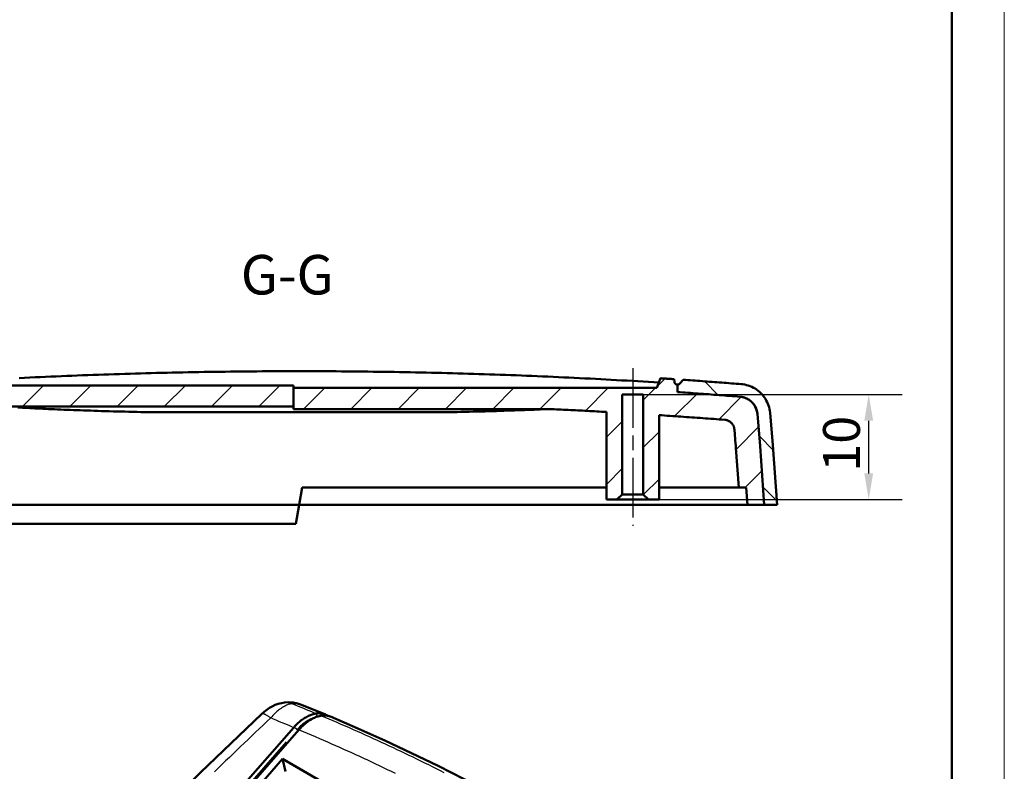
# Model space of a CAD drawing. Units: millimetres. Extents: x 0 to 594, y 0 to 420.
# Drawn here: x 500 to 594, y 143 to 214 of the extents above; entities that cross this region are included whole.
import ezdxf

# ---------------------------------------------------------------- set-up
doc = ezdxf.new("R2010")
doc.units = ezdxf.units.MM
doc.linetypes.add('CHAIN', pattern=[0.3543, 0.2362, -0.0295, 0.0591, -0.0295])
doc.layers.get('0').update_dxf_attribs({"lineweight": 25})
for name, color, linetype, lineweight in [('Geometria schizzo(ISO)', 7, 'Continuous', 50), ('Linea del centro(ISO)', 179, 'CHAIN', 25), ('Quote(ISO)', 7, 'Continuous', 25), ('Simboli(ISO)', 7, 'Continuous', 25), ('Spigoli tangenti visibili(ISO)', 251, 'Continuous', 30), ('Spigoli visibili(ISO)', 7, 'Continuous', 50), ('Tratteggio', 3, 'Continuous', 9)]:
    doc.layers.add(name, color=color, linetype=linetype, lineweight=lineweight)
doc.styles.add('DEFAULT-ISO~0', font='ARIAL.TTF')
doc.styles.add('Tabella-ISOTesto caratteri grandi', font='ARIAL.TTF')
doc.dimstyles.new('DEFAULT-ISO-Metodo 1b', dxfattribs={"dimtxt": 3.5, "dimasz": 2.5, "dimexe": 3.175, "dimexo": 0, "dimgap": 0.762, "dimtad": 1, "dimtoh": 1, "dimrnd": 1e-08, "dimtxsty": 'DEFAULT-ISO~0', "dimcen": 0.09, "dimdle": 10, "dimclrd": 2, "dimclre": 2, "dimclrt": 6, "dimazin": 2, "dimtfac": 0.714286, "dimtmove": 0, "dimatfit": 3, "dimfxl": 1, "dimtolj": 1, "dimlwd": 25, "dimlwe": 25, "dimarcsym": 0})

# ---------------------------------------------------------------- blocks, each defined once
blk = doc.blocks.new('Bordi A2')
at = {"layer": 'Geometria schizzo(ISO)', "color": 4, "lineweight": 18, "true_color": 0x00ffff}
blk.add_line((594, 420), (594, 0), dxfattribs=at)
at = {"layer": 'Geometria schizzo(ISO)'}
blk.add_line((589, 415), (589, 5), dxfattribs=at)
blk = doc.blocks.new('*D44')
at = {"layer": 'Defpoints', "color": 0, "linetype": 'Continuous'}
for p in [(559.708, 178.604), (581.12, 178.604), (560.708, 168.604)]:
    blk.add_point(p, dxfattribs=at)
at = {"layer": 'Quote(ISO)', "color": 2, "linetype": 'Continuous', "lineweight": 25}
for p, q in [((559.708, 178.604), (584.295, 178.604)), ((581.12, 171.104), (581.12, 176.104)), ((560.708, 168.604), (584.295, 168.604))]:
    blk.add_line(p, q, dxfattribs=at)
at = {"layer": 'Quote(ISO)', "color": 2, "linetype": 'Continuous'}
for points in [[(580.703, 176.104), (581.537, 176.104), (581.12, 178.604)], [(580.703, 171.104), (581.537, 171.104), (581.12, 168.604)]]:
    blk.add_solid(points, dxfattribs=at)
at = {"layer": 'Quote(ISO)', "color": 6, "linetype": 'Continuous', "lineweight": 25, "insert": (576.784, 171.268), "char_height": 3.5, "attachment_point": 1, "rotation": 90, "style": 'DEFAULT-ISO~0'}
blk.add_mtext('\\A1;10', dxfattribs=at)

msp = doc.modelspace()

# ---------------------------------------------------------------- hatches: boundary and pattern name
at = {"layer": 'Tratteggio'}
h = msp.add_hatch(dxfattribs=at)
h.set_pattern_fill('ANSI31', color=256, scale=25.4, style=0)
h.set_pattern_definition([(45, (0, 0), (-2.245064, 2.245064), [])])
edge = h.paths.add_edge_path()
edge.add_line((499.061, 177.451), (526.474, 177.451))
edge.add_line((526.474, 177.451), (526.474, 179.452))
edge.add_line((526.474, 179.452), (493.008, 179.452))
edge.add_line((493.008, 179.452), (492.599, 180.578))
edge.add_spline(control_points=[(492.599, 180.578), (492.189, 180.551), (491.78, 180.524), (491.37, 180.496)], knot_values=[3.349828, 3.349828, 3.349828, 3.349828, 3.466773, 3.466773, 3.466773, 3.466773], degree=3, periodic=0)
edge.add_spline(control_points=[(491.37, 180.496), (491.368, 180.461), (491.366, 180.425), (491.362, 180.346), (491.36, 180.303), (491.358, 180.259)], knot_values=[-0.023753, -0.023753, -0.023753, -0.023753, -0.013071, -0.013071, 0, 0, 0, 0], degree=3, periodic=0)
edge.add_spline(control_points=[(491.358, 180.259), (491.356, 180.229), (491.35, 180.199), (491.327, 180.136), (491.308, 180.104), (491.258, 180.048), (491.228, 180.025), (491.158, 179.989), (491.12, 179.979), (491.073, 179.975), (491.066, 179.975), (491.058, 179.975)], knot_values=[-0.05536, -0.05536, -0.05536, -0.05536, -0.046236, -0.046236, -0.035231, -0.035231, -0.023805, -0.023805, -0.011926, -0.011926, -0.009688, -0.009688, -0.009688, -0.009688], degree=3, periodic=0)
edge.add_line((491.058, 179.975), (491.058, 179.271))
edge.add_spline(control_points=[(491.058, 179.271), (488.872, 179.121), (486.678, 178.957), (484.479, 178.778)], knot_values=[3.496277, 3.496277, 3.496277, 3.496277, 4.120169, 4.120169, 4.120169, 4.120169], degree=3, periodic=0)
edge.add_spline(control_points=[(484.479, 178.778), (484.302, 178.764), (484.125, 178.723), (483.751, 178.574), (483.59, 178.466), (483.252, 178.185), (483.116, 177.984), (482.897, 177.566), (482.849, 177.324), (482.833, 177.146)], knot_values=[-0.121164, -0.121164, -0.121164, -0.121164, -0.106301, -0.106301, -0.087713, -0.087713, -0.053564, -0.053564, 0, 0, 0, 0], degree=3, periodic=0)
edge.add_line((482.833, 177.146), (482.563, 174.066))
edge.add_spline(control_points=[(482.563, 174.066), (482.552, 173.938), (482.542, 173.811), (482.533, 173.684)], knot_values=[13.166659, 13.166659, 13.166659, 13.166659, 13.202837, 13.202837, 13.202837, 13.202837], degree=3, periodic=0)
edge.add_line((482.533, 173.684), (482.139, 168.104))
edge.add_line((482.139, 168.104), (482.31, 168.104))
edge.add_line((482.31, 168.104), (482.336, 167.604))
edge.add_line((482.336, 167.604), (483.941, 167.604))
edge.add_line((483.941, 167.604), (483.964, 166.304))
edge.add_line((483.964, 166.304), (484.42, 166.304))
edge.add_line((484.42, 166.304), (484.452, 168.104))
edge.add_line((484.452, 168.104), (484.834, 173.522))
edge.add_spline(control_points=[(484.834, 173.522), (484.842, 173.636), (484.851, 173.751), (484.861, 173.866)], knot_values=[0.137854, 0.137854, 0.137854, 0.137854, 0.170335, 0.170335, 0.170335, 0.170335], degree=3, periodic=0)
edge.add_line((484.861, 173.866), (485.02, 175.677))
edge.add_spline(control_points=[(485.02, 175.677), (485.029, 175.776), (485.052, 175.872), (485.129, 176.062), (485.183, 176.152), (485.336, 176.334), (485.441, 176.417), (485.677, 176.538), (485.805, 176.574), (485.937, 176.585)], knot_values=[-0.140633, -0.140633, -0.140633, -0.140633, -0.110969, -0.110969, -0.079406, -0.079406, -0.039703, -0.039703, 0, 0, 0, 0], degree=3, periodic=0)
edge.add_spline(control_points=[(485.937, 176.585), (488.067, 176.752), (490.191, 176.906), (492.308, 177.047)], knot_values=[306.187311, 306.187311, 306.187311, 306.187311, 306.792105, 306.792105, 306.792105, 306.792105], degree=3, periodic=0)
edge.add_line((492.308, 177.047), (492.308, 171.604))
edge.add_line((492.308, 171.604), (493.008, 171.604))
edge.add_line((493.008, 171.604), (493.408, 172.004))
edge.add_line((493.408, 172.004), (493.408, 177.119))
edge.add_spline(control_points=[(493.408, 177.119), (494.142, 177.166), (494.876, 177.211), (495.608, 177.255)], knot_values=[306.896889, 306.896889, 306.896889, 306.896889, 307.106804, 307.106804, 307.106804, 307.106804], degree=3, periodic=0)
edge.add_line((495.608, 177.255), (495.608, 172.004))
edge.add_line((495.608, 172.004), (496.008, 171.604))
edge.add_line((496.008, 171.604), (496.708, 171.604))
edge.add_line((496.708, 171.604), (496.708, 177.32))
edge.add_spline(control_points=[(496.708, 177.32), (497.494, 177.366), (498.278, 177.41), (499.061, 177.451)], knot_values=[307.211941, 307.211941, 307.211941, 307.211941, 307.437288, 307.437288, 307.437288, 307.437288], degree=3, periodic=0)
edge = h.paths.add_edge_path()
edge.add_line((526.474, 177.214), (550.777, 177.214))
edge.add_spline(control_points=[(550.777, 177.214), (552.582, 177.132), (554.392, 177.04), (556.208, 176.939)], knot_values=[2.330231, 2.330231, 2.330231, 2.330231, 2.851855, 2.851855, 2.851855, 2.851855], degree=3, periodic=0)
edge.add_line((556.208, 176.939), (556.208, 168.604))
edge.add_line((556.208, 168.604), (557.208, 168.604))
edge.add_line((557.208, 168.604), (557.708, 169.104))
edge.add_line((557.708, 169.104), (557.708, 178.604))
edge.add_line((557.708, 178.604), (559.708, 178.604))
edge.add_line((559.708, 178.604), (559.708, 169.104))
edge.add_line((559.708, 169.104), (560.208, 168.604))
edge.add_line((560.208, 168.604), (561.208, 168.604))
edge.add_line((561.208, 168.604), (561.208, 176.635))
edge.add_spline(control_points=[(561.208, 176.635), (563.279, 176.5), (565.356, 176.351), (567.438, 176.19)], knot_values=[3.329325, 3.329325, 3.329325, 3.329325, 3.921033, 3.921033, 3.921033, 3.921033], degree=3, periodic=0)
edge.add_spline(control_points=[(567.438, 176.19), (567.538, 176.182), (567.635, 176.16), (567.826, 176.084), (567.918, 176.03), (568.101, 175.879), (568.185, 175.775), (568.307, 175.542), (568.344, 175.414), (568.356, 175.283)], knot_values=[-0.140657, -0.140657, -0.140657, -0.140657, -0.110805, -0.110805, -0.079069, -0.079069, -0.039501, -0.039501, 0, 0, 0, 0], degree=3, periodic=0)
edge.add_spline(control_points=[(568.356, 175.283), (568.418, 174.574), (568.48, 173.866)], knot_values=[2.170375, 2.170375, 2.170375, 2.312491, 2.312491, 2.312491], weights=[1, 1, 1], degree=2, periodic=0)
edge.add_spline(control_points=[(568.48, 173.866), (568.491, 173.751), (568.5, 173.636), (568.508, 173.522)], knot_values=[11.827537, 11.827537, 11.827537, 11.827537, 11.860018, 11.860018, 11.860018, 11.860018], degree=3, periodic=0)
edge.add_line((568.508, 173.522), (568.774, 169.751))
edge.add_spline(control_points=[(568.774, 169.751), (569.125, 169.762), (569.476, 169.772)], knot_values=[139.474806, 139.474806, 139.474806, 139.481131, 139.481131, 139.481131], weights=[1.004604, 1.004142, 1.003679], degree=2, periodic=0)
edge.add_line((569.476, 169.772), (569.595, 168.104))
edge.add_line((569.595, 168.104), (571.205, 168.104))
edge.add_line((571.205, 168.104), (570.811, 173.684))
edge.add_spline(control_points=[(570.811, 173.684), (570.802, 173.811), (570.792, 173.938), (570.781, 174.066)], knot_values=[0.153546, 0.153546, 0.153546, 0.153546, 0.189726, 0.189726, 0.189726, 0.189726], degree=3, periodic=0)
edge.add_spline(control_points=[(570.781, 174.066), (570.663, 175.411), (570.545, 176.755)], knot_values=[0.00008, 0.00008, 0.00008, 0.269604, 0.269604, 0.269604], weights=[1, 1, 1], degree=2, periodic=0)
edge.add_spline(control_points=[(570.545, 176.755), (570.529, 176.931), (570.487, 177.107), (570.337, 177.478), (570.227, 177.638), (569.944, 177.973), (569.742, 178.108), (569.32, 178.325), (569.076, 178.372), (568.898, 178.386)], knot_values=[-0.121698, -0.121698, -0.121698, -0.121698, -0.106778, -0.106778, -0.088141, -0.088141, -0.053832, -0.053832, 0, 0, 0, 0], degree=3, periodic=0)
edge.add_spline(control_points=[(568.898, 178.386), (566.913, 178.545), (564.933, 178.692), (562.958, 178.827)], knot_values=[307.211659, 307.211659, 307.211659, 307.211659, 307.775019, 307.775019, 307.775019, 307.775019], degree=3, periodic=0)
edge.add_line((562.958, 178.827), (562.958, 179.531))
edge.add_spline(control_points=[(562.958, 179.531), (562.924, 179.531), (562.891, 179.537), (562.822, 179.561), (562.787, 179.582), (562.728, 179.635), (562.704, 179.667), (562.67, 179.738), (562.661, 179.777), (562.659, 179.816)], knot_values=[-0.045694, -0.045694, -0.045694, -0.045694, -0.035582, -0.035582, -0.023653, -0.023653, -0.011769, -0.011769, 0, 0, 0, 0], degree=3, periodic=0)
edge.add_spline(control_points=[(562.659, 179.816), (562.656, 179.859), (562.654, 179.903), (562.65, 179.982), (562.648, 180.018), (562.646, 180.053)], knot_values=[-0.026153, -0.026153, -0.026153, -0.026153, -0.013077, -0.013077, -0.002383, -0.002383, -0.002383, -0.002383], degree=3, periodic=0)
edge.add_spline(control_points=[(562.646, 180.053), (562.212, 180.083), (561.778, 180.112), (561.345, 180.14)], knot_values=[-3.466709, -3.466709, -3.466709, -3.466709, -3.342809, -3.342809, -3.342809, -3.342809], degree=3, periodic=0)
edge.add_line((561.345, 180.14), (561.008, 179.215))
edge.add_line((561.008, 179.215), (526.474, 179.215))
edge.add_line((526.474, 179.215), (526.474, 177.214))
h = msp.add_hatch(dxfattribs=at)
h.set_pattern_fill('ANSI31', color=256, scale=25.4, angle=90, style=0)
h.set_pattern_definition([(135, (0, 0), (-2.245064, -2.245064), [])])
edge = h.paths.add_edge_path()
edge.add_spline(control_points=[(562.958, 178.827), (564.933, 178.692), (566.913, 178.545), (568.898, 178.386)], knot_values=[3.496202, 3.496202, 3.496202, 3.496202, 4.059561, 4.059561, 4.059561, 4.059561], degree=3, periodic=0)
edge.add_spline(control_points=[(568.898, 178.386), (569.075, 178.372), (569.253, 178.331), (569.627, 178.182), (569.789, 178.073), (570.126, 177.792), (570.262, 177.592), (570.481, 177.174), (570.529, 176.932), (570.545, 176.755)], knot_values=[-0.121092, -0.121092, -0.121092, -0.121092, -0.106228, -0.106228, -0.087632, -0.087632, -0.053526, -0.053526, 0, 0, 0, 0], degree=3, periodic=0)
edge.add_spline(control_points=[(570.545, 176.755), (570.663, 175.411), (570.781, 174.066)], knot_values=[2.16951, 2.16951, 2.16951, 2.439033, 2.439033, 2.439033], weights=[1, 1, 1], degree=2, periodic=0)
edge.add_spline(control_points=[(570.781, 174.066), (570.792, 173.938), (570.802, 173.811), (570.811, 173.684)], knot_values=[13.173575, 13.173575, 13.173575, 13.173575, 13.209752, 13.209752, 13.209752, 13.209752], degree=3, periodic=0)
edge.add_line((570.811, 173.684), (571.205, 168.104))
edge.add_line((571.205, 168.104), (572.413, 168.104))
edge.add_line((572.413, 168.104), (572.013, 173.768))
edge.add_spline(control_points=[(572.013, 173.768), (572.004, 173.902), (571.993, 174.036), (571.981, 174.171)], knot_values=[0.161727, 0.161727, 0.161727, 0.161727, 0.199833, 0.199833, 0.199833, 0.199833], degree=3, periodic=0)
edge.add_spline(control_points=[(571.981, 174.171), (571.863, 175.518), (571.745, 176.865)], knot_values=[0.000074, 0.000074, 0.000074, 0.270157, 0.270157, 0.270157], weights=[1, 1, 1], degree=2, periodic=0)
edge.add_spline(control_points=[(571.745, 176.865), (571.719, 177.159), (571.649, 177.448), (571.421, 178.014), (571.258, 178.285), (570.8, 178.83), (570.487, 179.079), (569.781, 179.442), (569.395, 179.552), (568.999, 179.584)], knot_values=[-0.421286, -0.421286, -0.421286, -0.421286, -0.33257, -0.33257, -0.238208, -0.238208, -0.119157, -0.119157, -0.000006, -0.000006, -0.000006, -0.000006], degree=3, periodic=0)
edge.add_spline(control_points=[(568.999, 179.584), (567.157, 179.731), (565.32, 179.868), (563.487, 179.996)], knot_values=[307.91394, 307.91394, 307.91394, 307.91394, 308.436663, 308.436663, 308.436663, 308.436663], degree=3, periodic=0)
edge.add_spline(control_points=[(563.487, 179.996), (563.438, 179.936), (563.388, 179.877), (563.289, 179.759), (563.239, 179.699), (563.189, 179.639)], knot_values=[-0.04648, -0.04648, -0.04648, -0.04648, -0.02338, -0.02338, 0, 0, 0, 0], degree=3, periodic=0)
edge.add_spline(control_points=[(563.189, 179.639), (563.176, 179.624), (563.164, 179.611), (563.116, 179.575), (563.093, 179.562), (563.033, 179.538), (562.996, 179.531), (562.958, 179.531)], knot_values=[-0.029286, -0.029286, -0.029286, -0.029286, -0.019283, -0.019283, -0.011245, -0.011245, 0, 0, 0, 0], degree=3, periodic=0)
edge.add_line((562.958, 179.531), (562.958, 178.827))

# ---------------------------------------------------------------- linework, layer by layer
at = {"layer": 'Linea del centro(ISO)', "linetype": 'CHAIN', "ltscale": 23.990969}
msp.add_line((558.708, 181.089), (558.708, 166.104), dxfattribs=at)
at = {"layer": 'Spigoli tangenti visibili(ISO)'}
for p, q in [((523.456, 148.234), (523.456, 148.234)), ((528.633, 148.265), (528.72, 147.994)), ((526.796, 146.751), (526.546, 146.974)), ((525.796, 145.582), (507.547, 124.767))]:
    msp.add_line(p, q, dxfattribs=at)
at = {"layer": 'Spigoli tangenti visibili(ISO)', "flags": 128}
for points in [[(526.312, 149.214), (526.231, 149.198), (526.15, 149.177), (526.067, 149.153), (525.984, 149.125), (525.899, 149.093), (525.814, 149.058), (525.729, 149.018), (525.643, 148.975), (525.557, 148.928), (525.47, 148.878), (525.384, 148.825), (525.298, 148.768), (525.252, 148.736), (525.199, 148.698), (525.138, 148.654), (525.071, 148.602), (524.996, 148.541), (524.914, 148.473), (524.826, 148.395), (524.732, 148.307), (524.632, 148.209), (524.527, 148.1), (524.418, 147.98), (524.306, 147.849)], [(525.631, 149.332), (525.66, 149.335), (525.69, 149.338), (525.719, 149.34), (525.749, 149.341), (525.778, 149.341), (525.807, 149.341), (525.837, 149.339), (525.866, 149.337), (525.895, 149.335), (525.924, 149.331), (525.953, 149.327), (525.981, 149.322), (526.01, 149.317), (526.038, 149.311), (526.067, 149.304), (526.095, 149.296), (526.123, 149.288), (526.15, 149.279), (526.178, 149.27), (526.205, 149.26), (526.232, 149.249), (526.259, 149.238), (526.286, 149.227), (526.312, 149.214)], [(526.312, 149.214), (526.341, 149.219), (526.374, 149.224), (526.412, 149.229), (526.454, 149.233), (526.501, 149.237), (526.551, 149.24), (526.58, 149.24), (526.606, 149.241), (526.64, 149.241), (526.681, 149.239), (526.73, 149.237), (526.785, 149.232), (526.835, 149.226), (526.876, 149.22), (526.917, 149.214), (526.957, 149.206), (526.997, 149.197), (527.034, 149.189), (527.069, 149.18), (527.104, 149.17), (527.141, 149.158), (527.183, 149.144), (527.222, 149.13), (527.258, 149.116)], [(524.306, 147.849), (523.948, 147.51), (523.591, 147.171), (523.234, 146.832), (522.878, 146.493), (522.522, 146.154), (522.166, 145.814), (521.81, 145.474), (521.454, 145.134), (521.099, 144.794), (520.744, 144.454), (520.389, 144.113), (520.034, 143.772), (519.68, 143.431), (519.326, 143.09), (518.972, 142.749)], [(524.306, 147.849), (524.258, 147.886), (524.21, 147.921), (524.162, 147.956), (524.116, 147.989), (524.069, 148.021), (524.024, 148.051), (523.979, 148.08), (523.935, 148.107), (523.892, 148.132), (523.851, 148.155), (523.81, 148.176), (523.772, 148.195), (523.735, 148.212), (523.699, 148.227), (523.665, 148.239), (523.633, 148.248), (523.604, 148.256), (523.576, 148.26), (523.55, 148.262), (523.527, 148.262), (523.506, 148.259), (523.487, 148.253), (523.47, 148.245), (523.456, 148.234)], [(528.578, 147.925), (528.505, 147.906), (528.431, 147.884), (528.357, 147.86), (528.282, 147.832), (528.208, 147.802), (528.133, 147.769), (528.058, 147.733), (527.982, 147.694), (527.906, 147.653), (527.83, 147.608), (527.754, 147.561), (527.678, 147.511), (527.602, 147.459), (527.527, 147.405), (527.453, 147.348), (527.379, 147.289), (527.306, 147.228), (527.233, 147.165), (527.161, 147.099), (527.09, 147.032), (527.019, 146.962), (526.949, 146.89), (526.879, 146.815), (526.81, 146.738)], [(540.801, 142.648), (540.433, 142.835), (540.064, 143.021), (539.695, 143.206), (539.324, 143.39), (538.954, 143.574), (538.582, 143.757), (538.21, 143.939), (537.837, 144.12), (537.464, 144.3), (537.09, 144.48), (536.716, 144.659), (536.341, 144.837), (535.965, 145.014), (535.589, 145.191), (535.212, 145.366), (534.834, 145.541), (534.456, 145.716), (534.077, 145.889), (533.697, 146.062), (533.317, 146.234), (532.937, 146.405), (532.555, 146.575), (532.173, 146.744), (531.791, 146.913), (531.407, 147.081), (531.023, 147.248), (530.639, 147.414), (530.254, 147.58), (529.868, 147.745), (529.481, 147.909), (529.094, 148.072)], [(526.929, 146.647), (526.924, 146.65), (526.919, 146.653), (526.915, 146.657), (526.91, 146.66), (526.905, 146.663), (526.9, 146.667), (526.895, 146.67), (526.89, 146.674), (526.885, 146.677), (526.88, 146.681), (526.875, 146.685), (526.87, 146.689), (526.865, 146.693), (526.86, 146.697), (526.855, 146.701), (526.85, 146.705), (526.845, 146.709), (526.84, 146.713), (526.835, 146.717), (526.83, 146.721), (526.825, 146.725), (526.82, 146.73), (526.815, 146.734), (526.81, 146.738)], [(527.01, 146.74), (527.397, 146.577), (527.783, 146.413), (528.169, 146.249), (528.554, 146.083), (528.938, 145.917), (529.322, 145.751), (529.706, 145.583), (530.088, 145.415), (530.47, 145.245), (530.852, 145.076), (531.233, 144.905), (531.613, 144.733), (531.992, 144.561), (532.371, 144.388), (532.75, 144.214), (533.127, 144.039), (533.505, 143.864), (533.881, 143.688), (534.257, 143.511), (534.632, 143.333), (535.007, 143.154), (535.381, 142.975), (535.755, 142.795), (536.127, 142.614)]]:
    msp.add_lwpolyline(points, dxfattribs=at)
at = {"layer": 'Spigoli tangenti visibili(ISO)'}
for centre, major_axis, ratio, start_param, end_param in [((398.67, -21.943), (-207.669, -99.279), 0.75614, 3.737055, 3.748561), ((394.885, -36.441), (-208.782, -116.629), 0.772012, 3.688487, 3.6991)]:
    msp.add_ellipse(centre, major_axis=major_axis, ratio=ratio, start_param=start_param, end_param=end_param, dxfattribs=at)
at = {"layer": 'Spigoli visibili(ISO)'}
for p, q in [((561.345, 180.14), (561.008, 179.215)), ((562.659, 179.816), (562.646, 180.053)), ((563.487, 179.996), (563.189, 179.639)), ((526.474, 179.452), (493.008, 179.452)), ((526.474, 177.451), (526.474, 179.452)), ((561.008, 179.215), (526.474, 179.215)), ((562.958, 178.827), (562.958, 179.531)), ((562.958, 179.531), (562.958, 178.827)), ((557.708, 169.104), (557.708, 178.604)), ((557.708, 178.604), (559.708, 178.604)), ((559.708, 178.604), (559.708, 169.104)), ((499.061, 177.451), (526.474, 177.451)), ((526.474, 177.451), (526.474, 177.214)), ((526.474, 177.214), (550.777, 177.214)), ((556.208, 176.939), (556.208, 168.604)), ((571.981, 174.171), (571.745, 176.865)), ((561.208, 168.604), (561.208, 176.635)), ((570.781, 174.066), (570.545, 176.755)), ((570.545, 176.755), (570.781, 174.066)), ((568.356, 175.283), (568.481, 173.866)), ((568.508, 173.522), (568.774, 169.751)), ((571.205, 168.104), (570.811, 173.684)), ((570.811, 173.684), (571.205, 168.104)), ((572.413, 168.104), (572.013, 173.768)), ((527.299, 169.751), (527.008, 168.104)), ((568.774, 169.751), (569.476, 169.772)), ((569.476, 169.772), (569.595, 168.104)), ((556.208, 168.604), (557.208, 168.604)), ((557.208, 168.604), (557.708, 169.104)), ((559.708, 169.104), (560.208, 168.604)), ((560.208, 168.604), (561.208, 168.604)), ((527.008, 168.104), (526.691, 166.304)), ((567.216, 168.104), (567.377, 168.104)), ((569.595, 168.104), (571.205, 168.104)), ((571.205, 168.104), (572.413, 168.104)), ((527.257, 149.116), (529.523, 148.185)), ((527.258, 149.116), (527.258, 149.116)), ((523.456, 148.234), (523.456, 148.234)), ((526.501, 146.952), (506.254, 123.86)), ((506.737, 123.618), (526.993, 146.721)), ((527.01, 146.74), (526.993, 146.721)), ((525.447, 143.961), (509.101, 125.318)), ((562.089, 122.806), (525.447, 143.961)), ((525.729, 142.763), (525.447, 143.961))]:
    msp.add_line(p, q, dxfattribs=at)
at = {"layer": 'Spigoli visibili(ISO)', "flags": 128}
for points in [[(500.427, 180.16), (500.929, 180.184), (501.43, 180.208), (501.932, 180.231), (502.433, 180.254), (502.935, 180.277), (503.436, 180.299), (503.938, 180.321), (504.439, 180.342), (504.941, 180.362), (505.442, 180.383), (505.944, 180.402), (506.446, 180.422), (506.947, 180.44), (507.449, 180.459), (507.95, 180.477), (508.452, 180.494), (508.953, 180.511), (509.455, 180.527), (509.956, 180.543), (510.458, 180.559), (510.959, 180.574), (511.461, 180.589), (511.962, 180.603), (512.464, 180.617), (512.965, 180.63), (513.467, 180.643), (513.968, 180.655), (514.47, 180.667), (514.972, 180.678), (515.473, 180.689), (515.975, 180.699), (516.476, 180.709), (516.978, 180.719), (517.479, 180.728), (517.981, 180.736), (518.482, 180.745), (518.984, 180.752), (519.485, 180.759), (519.987, 180.766), (520.488, 180.772), (520.99, 180.778), (521.491, 180.784), (521.993, 180.788), (522.494, 180.793), (522.996, 180.797), (523.497, 180.8), (523.999, 180.803), (524.501, 180.806), (525.002, 180.808), (525.504, 180.809), (526.005, 180.811), (526.507, 180.811), (527.008, 180.812)], [(527.008, 180.812), (527.511, 180.811), (528.014, 180.811), (528.516, 180.809), (529.019, 180.808), (529.522, 180.806), (530.025, 180.803), (530.528, 180.8), (531.03, 180.797), (531.533, 180.793), (532.036, 180.788), (532.539, 180.783), (533.041, 180.778), (533.544, 180.772), (534.047, 180.766), (534.55, 180.759), (535.052, 180.752), (535.555, 180.744), (536.058, 180.736), (536.561, 180.727), (537.064, 180.718), (537.566, 180.709), (538.069, 180.699), (538.572, 180.688), (539.075, 180.677), (539.577, 180.666), (540.08, 180.654), (540.583, 180.642), (541.086, 180.629), (541.588, 180.616), (542.091, 180.602), (542.594, 180.588), (543.097, 180.573), (543.6, 180.558), (544.102, 180.542), (544.605, 180.526), (545.108, 180.509), (545.611, 180.492), (546.113, 180.475), (546.616, 180.457), (547.119, 180.439), (547.622, 180.42), (548.124, 180.4), (548.627, 180.38), (549.13, 180.36), (549.633, 180.339), (550.136, 180.318), (550.638, 180.296), (551.141, 180.274), (551.644, 180.252), (552.147, 180.228), (552.649, 180.205), (553.152, 180.181), (553.655, 180.156), (554.158, 180.131), (554.66, 180.106), (555.163, 180.08), (555.666, 180.054), (556.169, 180.027), (556.672, 179.999), (557.174, 179.972), (557.677, 179.943), (558.18, 179.915), (558.683, 179.885), (559.185, 179.856), (559.688, 179.826), (560.191, 179.795), (560.694, 179.764), (561.196, 179.732)], [(562.646, 180.053), (562.592, 180.057), (562.538, 180.061), (562.483, 180.064), (562.429, 180.068), (562.375, 180.072), (562.321, 180.075), (562.266, 180.079), (562.212, 180.083), (562.158, 180.086), (562.104, 180.09), (562.049, 180.093), (561.995, 180.097), (561.941, 180.101), (561.887, 180.104), (561.833, 180.108), (561.778, 180.111), (561.724, 180.115), (561.67, 180.119), (561.616, 180.122), (561.561, 180.126), (561.507, 180.129), (561.453, 180.133), (561.399, 180.136), (561.345, 180.14)], [(562.958, 179.531), (562.939, 179.532), (562.92, 179.534), (562.902, 179.537), (562.883, 179.541), (562.865, 179.546), (562.847, 179.553), (562.83, 179.561), (562.813, 179.569), (562.796, 179.579), (562.781, 179.59), (562.766, 179.601), (562.752, 179.614), (562.738, 179.627), (562.726, 179.642), (562.714, 179.657), (562.704, 179.673), (562.694, 179.689), (562.686, 179.706), (562.678, 179.723), (562.672, 179.741), (562.667, 179.76), (562.663, 179.778), (562.66, 179.797), (562.659, 179.816)], [(563.189, 179.639), (563.184, 179.634), (563.18, 179.628), (563.175, 179.623), (563.169, 179.617), (563.163, 179.612), (563.156, 179.605), (563.149, 179.599), (563.14, 179.592), (563.13, 179.585), (563.12, 179.578), (563.109, 179.572), (563.099, 179.566), (563.088, 179.561), (563.077, 179.556), (563.065, 179.551), (563.054, 179.547), (563.042, 179.543), (563.03, 179.54), (563.019, 179.537), (563.007, 179.535), (562.995, 179.534), (562.982, 179.532), (562.97, 179.532), (562.958, 179.531)], [(568.999, 179.584), (568.769, 179.602), (568.539, 179.62), (568.309, 179.639), (568.079, 179.657), (567.849, 179.675), (567.619, 179.692), (567.389, 179.71), (567.159, 179.728), (566.929, 179.745), (566.699, 179.763), (566.47, 179.78), (566.24, 179.797), (566.01, 179.814), (565.781, 179.831), (565.551, 179.848), (565.321, 179.865), (565.092, 179.882), (564.863, 179.898), (564.633, 179.915), (564.404, 179.931), (564.175, 179.947), (563.945, 179.964), (563.716, 179.98), (563.487, 179.996)], [(571.745, 176.865), (571.724, 177.039), (571.694, 177.211), (571.653, 177.381), (571.603, 177.549), (571.542, 177.714), (571.472, 177.875), (571.393, 178.031), (571.305, 178.182), (571.208, 178.328), (571.103, 178.468), (570.99, 178.601), (570.869, 178.728), (570.741, 178.847), (570.607, 178.959), (570.466, 179.062), (570.319, 179.157), (570.167, 179.244), (570.01, 179.321), (569.849, 179.389), (569.684, 179.448), (569.516, 179.497), (569.346, 179.536), (569.173, 179.565), (568.999, 179.584)], [(568.898, 178.386), (568.649, 178.406), (568.401, 178.425), (568.153, 178.445), (567.906, 178.464), (567.658, 178.484), (567.41, 178.503), (567.162, 178.522), (566.914, 178.541), (566.667, 178.56), (566.419, 178.578), (566.171, 178.597), (565.924, 178.615), (565.677, 178.634), (565.429, 178.652), (565.182, 178.67), (564.934, 178.688), (564.687, 178.706), (564.44, 178.723), (564.193, 178.741), (563.946, 178.758), (563.699, 178.776), (563.452, 178.793), (563.205, 178.81), (562.958, 178.827)], [(562.958, 178.827), (563.205, 178.81), (563.452, 178.793), (563.699, 178.776), (563.946, 178.758), (564.193, 178.741), (564.44, 178.723), (564.687, 178.706), (564.934, 178.688), (565.182, 178.67), (565.429, 178.652), (565.677, 178.634), (565.924, 178.615), (566.171, 178.597), (566.419, 178.578), (566.667, 178.56), (566.914, 178.541), (567.162, 178.522), (567.41, 178.503), (567.658, 178.484), (567.906, 178.464), (568.153, 178.445), (568.401, 178.425), (568.649, 178.406), (568.898, 178.386)], [(570.545, 176.755), (570.52, 176.934), (570.477, 177.11), (570.416, 177.282), (570.343, 177.438), (570.262, 177.575), (570.178, 177.693), (570.096, 177.792), (570.013, 177.879), (569.929, 177.956), (569.845, 178.024), (569.763, 178.083), (569.682, 178.134), (569.606, 178.178), (569.533, 178.215), (569.461, 178.247), (569.39, 178.276), (569.321, 178.3), (569.254, 178.321), (569.188, 178.339), (569.125, 178.353), (569.064, 178.365), (569.005, 178.374), (568.95, 178.381), (568.898, 178.386)], [(568.898, 178.386), (569.078, 178.362), (569.256, 178.32), (569.428, 178.261), (569.586, 178.188), (569.724, 178.108), (569.843, 178.026), (569.943, 177.944), (570.03, 177.862), (570.108, 177.778), (570.177, 177.695), (570.236, 177.613), (570.288, 177.534), (570.332, 177.458), (570.369, 177.385), (570.402, 177.314), (570.431, 177.244), (570.456, 177.175), (570.478, 177.108), (570.496, 177.043), (570.51, 176.98), (570.523, 176.92), (570.532, 176.862), (570.54, 176.806), (570.545, 176.755)], [(500.288, 177.37), (500.51, 177.356), (500.736, 177.343), (500.966, 177.33), (501.2, 177.317), (501.437, 177.304), (501.678, 177.291), (501.922, 177.278), (502.171, 177.265), (502.423, 177.253), (502.679, 177.24), (502.939, 177.228), (503.216, 177.215), (503.5, 177.202), (503.788, 177.19), (504.079, 177.177), (504.373, 177.165), (504.672, 177.153), (504.973, 177.141), (505.279, 177.129), (505.588, 177.117), (505.901, 177.106), (506.217, 177.095), (506.537, 177.083), (506.861, 177.072), (507.196, 177.061), (507.546, 177.05), (507.899, 177.039), (508.255, 177.028), (508.614, 177.018), (508.977, 177.007), (509.343, 176.997), (509.712, 176.987), (510.084, 176.977), (510.46, 176.968), (510.839, 176.958), (511.221, 176.949), (511.606, 176.94), (511.994, 176.932)], [(511.994, 176.932), (512.324, 176.928), (512.96, 176.925), (513.434, 176.923), (513.951, 176.921), (514.413, 176.919), (514.909, 176.918), (515.439, 176.917), (515.945, 176.915), (516.412, 176.914), (516.891, 176.913), (517.382, 176.913), (517.887, 176.912), (518.405, 176.911), (518.936, 176.91), (519.479, 176.909), (519.96, 176.909), (520.444, 176.908), (520.931, 176.907), (521.421, 176.907), (521.914, 176.907), (522.41, 176.906), (522.908, 176.906), (523.41, 176.905), (523.915, 176.905), (524.423, 176.905), (524.934, 176.905), (525.448, 176.905), (525.964, 176.904), (526.484, 176.904), (527.007, 176.904), (527.53, 176.904), (528.051, 176.904), (528.568, 176.905), (529.082, 176.905), (529.593, 176.905), (530.101, 176.905), (530.606, 176.905), (531.108, 176.906), (531.607, 176.906), (532.103, 176.907), (532.596, 176.907), (533.086, 176.907), (533.573, 176.908), (534.057, 176.909), (534.538, 176.909), (535.082, 176.91), (535.613, 176.911), (536.13, 176.912), (536.635, 176.913), (537.127, 176.913), (537.606, 176.914), (538.072, 176.915), (538.578, 176.917), (539.109, 176.918), (539.605, 176.919), (540.066, 176.921), (540.583, 176.923), (541.057, 176.925), (541.693, 176.928), (542.022, 176.932)], [(542.022, 176.932), (542.41, 176.94), (542.796, 176.949), (543.178, 176.958), (543.557, 176.968), (543.932, 176.977), (544.305, 176.987), (544.674, 176.997), (545.04, 177.007), (545.403, 177.018), (545.762, 177.028), (546.118, 177.039), (546.471, 177.05), (546.821, 177.061), (547.157, 177.072), (547.478, 177.083), (547.796, 177.094), (548.11, 177.106), (548.421, 177.117), (548.728, 177.129), (549.031, 177.14), (549.331, 177.152), (549.628, 177.164), (549.92, 177.176), (550.21, 177.189), (550.495, 177.201), (550.777, 177.214)], [(550.777, 177.214), (551.003, 177.204), (551.228, 177.193), (551.454, 177.183), (551.68, 177.172), (551.906, 177.162), (552.132, 177.151), (552.358, 177.14), (552.584, 177.129), (552.81, 177.118), (553.036, 177.106), (553.262, 177.095), (553.488, 177.084), (553.715, 177.072), (553.941, 177.061), (554.168, 177.049), (554.394, 177.037), (554.621, 177.025), (554.847, 177.013), (555.074, 177.001), (555.301, 176.989), (555.527, 176.976), (555.754, 176.964), (555.981, 176.951), (556.208, 176.939)], [(561.208, 176.635), (561.467, 176.618), (561.726, 176.601), (561.985, 176.584), (562.244, 176.566), (562.503, 176.549), (562.762, 176.531), (563.022, 176.513), (563.281, 176.495), (563.54, 176.477), (563.8, 176.459), (564.059, 176.441), (564.319, 176.422), (564.578, 176.403), (564.838, 176.385), (565.098, 176.366), (565.358, 176.347), (565.618, 176.328), (565.878, 176.308), (566.138, 176.289), (566.398, 176.269), (566.658, 176.25), (566.918, 176.23), (567.178, 176.21), (567.438, 176.19)], [(567.438, 176.19), (567.497, 176.183), (567.554, 176.174), (567.611, 176.161), (567.667, 176.145), (567.723, 176.125), (567.777, 176.102), (567.829, 176.077), (567.88, 176.048), (567.929, 176.016), (567.976, 175.982), (568.021, 175.944), (568.064, 175.904), (568.104, 175.862), (568.142, 175.818), (568.177, 175.771), (568.209, 175.722), (568.239, 175.672), (568.265, 175.62), (568.289, 175.566), (568.309, 175.511), (568.325, 175.456), (568.339, 175.399), (568.349, 175.341), (568.356, 175.283)], [(570.811, 173.684), (570.81, 173.7), (570.809, 173.716), (570.808, 173.731), (570.807, 173.747), (570.806, 173.763), (570.804, 173.779), (570.803, 173.795), (570.802, 173.811), (570.801, 173.827), (570.799, 173.843), (570.798, 173.859), (570.797, 173.875), (570.796, 173.89), (570.794, 173.906), (570.793, 173.922), (570.792, 173.938), (570.791, 173.954), (570.789, 173.97), (570.788, 173.986), (570.787, 174.002), (570.785, 174.018), (570.784, 174.034), (570.782, 174.05), (570.781, 174.066)], [(570.781, 174.066), (570.782, 174.05), (570.784, 174.034), (570.785, 174.018), (570.787, 174.002), (570.788, 173.986), (570.789, 173.97), (570.791, 173.954), (570.792, 173.938), (570.793, 173.922), (570.794, 173.906), (570.796, 173.89), (570.797, 173.875), (570.798, 173.859), (570.799, 173.843), (570.801, 173.827), (570.802, 173.811), (570.803, 173.795), (570.804, 173.779), (570.806, 173.763), (570.807, 173.747), (570.808, 173.731), (570.809, 173.716), (570.81, 173.7), (570.811, 173.684)], [(572.013, 173.768), (572.012, 173.785), (572.011, 173.801), (572.01, 173.818), (572.008, 173.835), (572.007, 173.852), (572.006, 173.868), (572.005, 173.885), (572.003, 173.902), (572.002, 173.919), (572.001, 173.935), (571.999, 173.952), (571.998, 173.969), (571.997, 173.986), (571.995, 174.002), (571.994, 174.019), (571.993, 174.036), (571.991, 174.053), (571.99, 174.07), (571.988, 174.086), (571.987, 174.103), (571.986, 174.12), (571.984, 174.137), (571.983, 174.154), (571.981, 174.171)], [(568.481, 173.866), (568.482, 173.851), (568.483, 173.837), (568.484, 173.823), (568.485, 173.808), (568.487, 173.794), (568.488, 173.78), (568.489, 173.765), (568.49, 173.751), (568.491, 173.737), (568.493, 173.722), (568.494, 173.708), (568.495, 173.694), (568.496, 173.679), (568.497, 173.665), (568.498, 173.651), (568.499, 173.636), (568.5, 173.622), (568.501, 173.608), (568.503, 173.594), (568.504, 173.579), (568.505, 173.565), (568.506, 173.551), (568.507, 173.537), (568.508, 173.522)], [(567.265, 169.751), (567.261, 169.751), (567.258, 169.751), (567.254, 169.751), (567.25, 169.751), (567.246, 169.751), (567.243, 169.751), (567.239, 169.751), (567.235, 169.751), (567.231, 169.751), (567.228, 169.751), (567.224, 169.751), (567.22, 169.751), (567.216, 169.751), (567.213, 169.751), (567.209, 169.751), (567.205, 169.751), (567.201, 169.751), (567.197, 169.751), (567.194, 169.751), (567.19, 169.751), (567.186, 169.751), (567.182, 169.751), (567.179, 169.751), (567.175, 169.751)], [(568.018, 169.751), (568.008, 169.751), (567.995, 169.751), (567.98, 169.751), (567.964, 169.751), (567.945, 169.751), (567.924, 169.751), (567.901, 169.751), (567.876, 169.751), (567.849, 169.751), (567.82, 169.75), (567.79, 169.75), (567.757, 169.75), (567.724, 169.75), (567.688, 169.75), (567.651, 169.751), (567.613, 169.751), (567.573, 169.751), (567.532, 169.751), (567.49, 169.751), (567.447, 169.751), (567.403, 169.751), (567.358, 169.751), (567.312, 169.751), (567.265, 169.751)], [(523.456, 148.234), (523.692, 148.443), (523.94, 148.635), (524.2, 148.808), (524.468, 148.96), (524.747, 149.09), (525.035, 149.197), (525.33, 149.278), (525.631, 149.332)], [(525.631, 149.332), (526.046, 149.357), (526.46, 149.328), (526.864, 149.247), (527.256, 149.117)], [(500.681, 125.762), (503.469, 128.613), (506.274, 131.452), (509.096, 134.28), (511.935, 137.095), (514.79, 139.898), (517.662, 142.69), (520.551, 145.468), (523.456, 148.234)], [(528.605, 148.277), (528.519, 148.261), (528.432, 148.242), (528.344, 148.219), (528.257, 148.193), (528.17, 148.163), (528.083, 148.13), (527.996, 148.094), (527.909, 148.054), (527.823, 148.011), (527.707, 147.949), (527.56, 147.862), (527.434, 147.78), (527.331, 147.709), (527.25, 147.649), (527.191, 147.603), (527.152, 147.572), (527.117, 147.544), (527.021, 147.464), (526.929, 147.383), (526.842, 147.303), (526.759, 147.222), (526.679, 147.143), (526.604, 147.064), (526.532, 146.987)], [(529.081, 148.07), (528.996, 148.054), (528.911, 148.034), (528.824, 148.011), (528.737, 147.984), (528.65, 147.953), (528.562, 147.918), (528.474, 147.88), (528.386, 147.839), (528.298, 147.794), (528.21, 147.745), (528.121, 147.694), (528.033, 147.638), (527.944, 147.58), (527.856, 147.518), (527.768, 147.453), (527.68, 147.384), (527.593, 147.313), (527.507, 147.239), (527.422, 147.163), (527.338, 147.084), (527.255, 147.002), (527.172, 146.917), (527.091, 146.83), (527.01, 146.74)], [(528.605, 148.277), (528.606, 148.277), (528.607, 148.277), (528.608, 148.277), (528.609, 148.277), (528.61, 148.277), (528.611, 148.278), (528.612, 148.278), (528.613, 148.278), (528.614, 148.278), (528.615, 148.278), (528.616, 148.278), (528.616, 148.279), (528.617, 148.279), (528.618, 148.279), (528.619, 148.279), (528.62, 148.279), (528.621, 148.279), (528.622, 148.279), (528.623, 148.279), (528.624, 148.28), (528.625, 148.28), (528.626, 148.28), (528.627, 148.28), (528.628, 148.28)], [(528.628, 148.28), (528.684, 148.288), (528.739, 148.293), (528.794, 148.298), (528.847, 148.3), (528.9, 148.301), (528.953, 148.301), (529.004, 148.299), (529.055, 148.296), (529.104, 148.291), (529.153, 148.285), (529.201, 148.278), (529.248, 148.269), (529.294, 148.259), (529.34, 148.248), (529.384, 148.235), (529.427, 148.221), (529.469, 148.206), (529.511, 148.19), (529.551, 148.173), (529.593, 148.154), (529.635, 148.132), (529.676, 148.11), (529.716, 148.086), (529.755, 148.061)], [(529.094, 148.072), (529.094, 148.072), (529.093, 148.072), (529.093, 148.072), (529.092, 148.072), (529.091, 148.072), (529.091, 148.072), (529.09, 148.071), (529.09, 148.071), (529.089, 148.071), (529.089, 148.071), (529.088, 148.071), (529.088, 148.071), (529.087, 148.071), (529.086, 148.071), (529.086, 148.071), (529.085, 148.071), (529.085, 148.071), (529.084, 148.07), (529.084, 148.07), (529.083, 148.07), (529.083, 148.07), (529.082, 148.07), (529.081, 148.07), (529.081, 148.07)], [(530.009, 147.981), (529.976, 147.995), (529.941, 148.008), (529.906, 148.02), (529.871, 148.031), (529.835, 148.041), (529.799, 148.051), (529.763, 148.059), (529.726, 148.067), (529.689, 148.074), (529.652, 148.08), (529.614, 148.085), (529.576, 148.089), (529.537, 148.093), (529.499, 148.095), (529.46, 148.097), (529.421, 148.097), (529.381, 148.097), (529.341, 148.096), (529.301, 148.094), (529.26, 148.092), (529.219, 148.088), (529.178, 148.084), (529.136, 148.078), (529.094, 148.072)], [(530.009, 147.981), (532.599, 146.865), (535.165, 145.713), (537.705, 144.526), (540.219, 143.303), (542.706, 142.045), (545.165, 140.752), (547.597, 139.424), (549.999, 138.063), (552.372, 136.668), (554.714, 135.239), (557.026, 133.778), (559.305, 132.284), (561.554, 130.757), (563.772, 129.197), (565.958, 127.605), (568.112, 125.981)], [(526.501, 146.952), (526.502, 146.954), (526.504, 146.955), (526.505, 146.957), (526.506, 146.958), (526.507, 146.959), (526.509, 146.961), (526.51, 146.962), (526.511, 146.964), (526.512, 146.965), (526.514, 146.967), (526.515, 146.968), (526.516, 146.97), (526.518, 146.971), (526.519, 146.972), (526.52, 146.974), (526.521, 146.975), (526.523, 146.977), (526.524, 146.978), (526.525, 146.98), (526.527, 146.981), (526.528, 146.982), (526.529, 146.984), (526.53, 146.985), (526.532, 146.987)]]:
    msp.add_lwpolyline(points, dxfattribs=at)
at = {"layer": 'Spigoli visibili(ISO)'}
for centre, major_axis, ratio, start_param, end_param in [((527.008, 169.751), (-296.374, 0), 0.000001, 4.613705, 4.711409), ((527.008, 169.751), (-296.374, 0), 0.000001, 4.576444, 4.596736), ((567.036, 169.722), (1.002, 0.03), 0.002989, 0.100976, 0.193842), ((-124.992, 169.751), (696.575, 0), 0.000001, 0.089887, 0.101067), ((558.708, 168.604), (1.5, 0), 0.000001, 0.000091, 3.141685), ((558.708, 169.104), (-1, 0), 0.000001, 3.141542, 6.283135), ((527.008, 168.104), (-296.491, 0), 0.000001, 4.712389, 4.848631), ((527.008, 168.104), (297.193, 0), 0.000001, 1.434533, 1.570796), ((567.146, 168.104), (1.699, 0), 0.000001, 0.101135, 1.434541), ((-124.992, 168.104), (697.393, 0), 0.000001, 0.089711, 0.10113), ((-124.992, 168.104), (698.997, 0), 0.000001, 0.089533, 0.100614), ((527.008, 166.304), (-296.523, 0), 0.000001, 4.713459, 4.848643)]:
    msp.add_ellipse(centre, major_axis=major_axis, ratio=ratio, start_param=start_param, end_param=end_param, dxfattribs=at)

# ---------------------------------------------------------------- block references
msp.add_blockref('Bordi A2', (0, 0))

# ---------------------------------------------------------------- texts
at = {"layer": 'Simboli(ISO)', "color": 7, "insert": (521.476, 186.933), "char_height": 3.75, "attachment_point": 7, "style": 'Tabella-ISOTesto caratteri grandi'}
msp.add_mtext('G-G ', dxfattribs=at)

# ---------------------------------------------------------------- dimensions: what is measured, and where the dimension line sits
at = {"layer": 'Quote(ISO)', "color": 2, "linetype": 'Continuous', "lineweight": 25, "true_color": 0xffff00}
dim = msp.add_linear_dim(base=(581.12, 178.604), p1=(560.708, 168.604), p2=(559.708, 178.604), angle=270, dimstyle='DEFAULT-ISO-Metodo 1b', override={"dimtoh": 0, "dimdec": 2, "dimtp": 0, "dimtm": 0, "dimtdec": 2, "dimatfit": 2}, dxfattribs=at)
dim.commit()
dim.dimension.update_dxf_attribs({"geometry": '*D44', "text_midpoint": (581.12, 173.604), "dimtype": 160})

doc.saveas('drawing.dxf')
